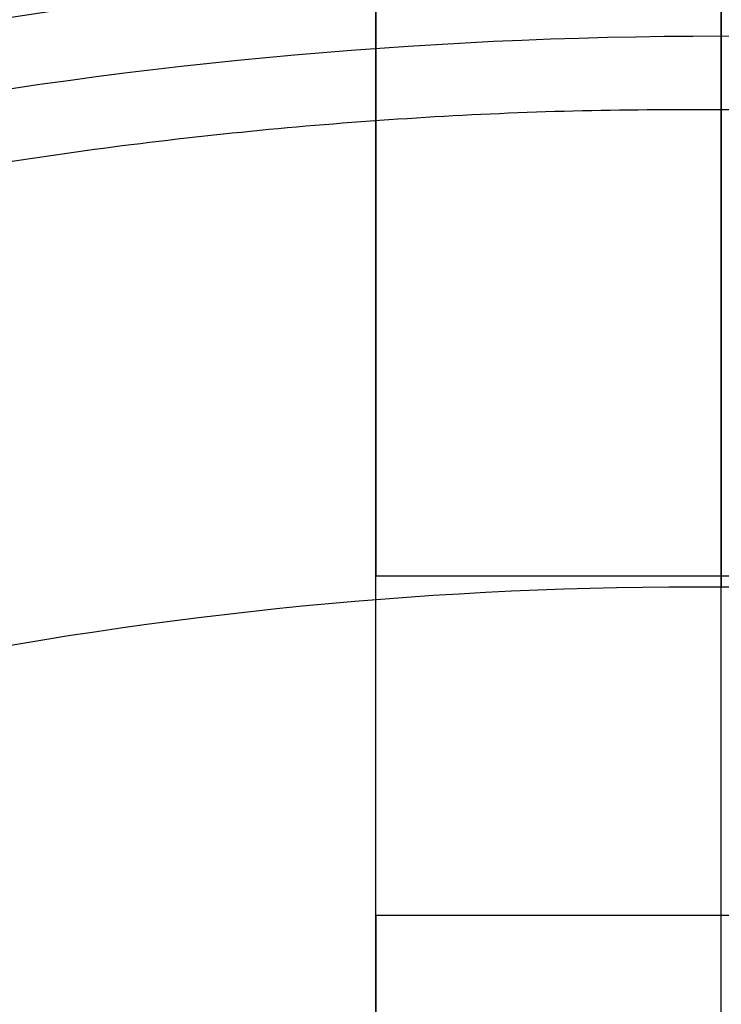
# Model space of a CAD drawing. Units: millimetres. Extents: x 25454.41 to 25457.33, y 4073.07 to 4075.71.
# Drawn here: x 25455.72 to 25455.87, y 4075.02 to 4075.24 of the extents above; entities that cross this region are included whole.
import ezdxf

# ---------------------------------------------------------------- set-up
doc = ezdxf.new("R2010")
doc.units = ezdxf.units.MM
doc.header["$MEASUREMENT"] = 0
doc.layers.add('Predeterminado', color=7, linetype='Continuous', true_color=0x000000)

msp = doc.modelspace()

# ---------------------------------------------------------------- linework, layer by layer
at = {"layer": 'Predeterminado'}
for p, q in [((25455.79702551323, 4075.544855838431, -1.844578480000001), (25455.79702551323, 4075.113101558431, -1.837044839999994)), ((25455.79702551323, 4073.763139310431, -2.042114280000001), (25455.79702551323, 4075.54086803843, -2.073142920000001)), ((25455.87322546634, 4073.098051920178, -1.725415457827778), (25455.87322546634, 4075.232133832635, -1.762263129747356)), ((25455.79702551323, 4075.113101558431, -1.837044839999994), (25455.94942551323, 4075.113101558431, -1.837044839999994)), ((25455.87322546634, 4073.226539175226, -1.524525507643016), (25455.87322546634, 4075.110658344936, -1.557057250973797)), ((25455.79702551323, 4075.038262998431, -1.759524039999885), (25455.94942551323, 4075.038262998431, -1.759524039999885)), ((25455.79702551323, 4075.038262998431, -1.759524039999885), (25455.79702551323, 4073.76845857843, -1.737360000000001))]:
    msp.add_line(p, q, dxfattribs=at)
at = {"layer": 'Predeterminado', "extrusion": (0, 0.0172637143551299, 0.9998509709785077)}
for centre, radius in [((-25455.87322546634, -4073.588029182668, 68.64472116695694), 1.092199999999139), ((-25455.87322546635, -4073.58802918267, 68.61664298793549), 1.092199999991863)]:
    msp.add_circle(centre, radius, dxfattribs=at)
at = {"layer": 'Predeterminado', "extrusion": (1, 4.169268412845481e-11, 1.643227485830071e-11)}
msp.add_arc((4075.108067726459, -1.707035314918504, 25455.87322563621), 0.14999999999991, 359.0108128890482, 89.01081288915489, dxfattribs=at)
at = {"layer": 'Predeterminado', "extrusion": (1, 3.451969650951572e-10, -3.573269449161268e-10)}
msp.add_arc((4075.232556638203, -1.737257759403406, 25455.87322687373), 0.02500000000013794, 269.0108128907245, 359.0108128888704, dxfattribs=at)
at = {"layer": 'Predeterminado', "extrusion": (1, -1.247638702206217e-10, -1.204470076065648e-10)}
msp.add_arc((4075.117910732668, -1.757517101348276, 25455.79702500503), 0.07966976319729137, 181.4412688831636, 266.5415900881251, dxfattribs=at)
at = {"layer": 'Predeterminado'}
for points, knots in [([(25454.60116303324, 4073.525199938433, -0.8404200000000004), (25454.53681724374, 4073.626830739951, -0.8069295473187109), (25454.49244966964, 4073.740032813551, -0.7783358973129134), (25454.43156827398, 4073.974019688053, -0.7345576370407736), (25454.41595165527, 4074.096852422108, -0.7183910362478007), (25454.41454219562, 4074.468287337753, -0.6858499600087787), (25454.47627173354, 4074.720459997041, -0.6859893643239185), (25454.71927991202, 4075.167013390779, -0.70981713819693), (25454.90092764306, 4075.360905941394, -0.7329692640166331), (25455.34477213467, 4075.631869640652, -0.7725600098603246), (25455.60710421102, 4075.709075192136, -0.7892421921017312), (25455.87323265252, 4075.704455538271, -0.7885707359459841)], [0, 0, 0, 0, 0.3596286292538151, 0.3596286292538151, 0.7192572585076302, 0.7192572585076302, 1.43851451701526, 1.43851451701526, 2.157771775522891, 2.157771775522891, 2.877029034030521, 2.877029034030521, 2.877029034030521, 2.877029034030521]), ([(25455.8732247521, 4075.704455538271, -3.922905981175509), (25455.60713050743, 4075.709079866123, -3.923577244435754), (25455.34476771135, 4075.631871994071, -3.906896682013205), (25454.90093548616, 4075.360913297966, -3.86730636449396), (25454.71928443595, 4075.167026092412, -3.844154911943509), (25454.47627104442, 4074.72046156855, -3.820325368667884), (25454.41454276195, 4074.468281877051, -3.82018681402237), (25454.41595135304, 4074.096859823176, -3.852726415811275), (25454.4315712621, 4073.974023119482, -3.868892820747256), (25454.49244738536, 4073.740039102259, -3.912670074928458), (25454.53682834237, 4073.62682124592, -3.941267328561709), (25454.60116941141, 4073.525199938433, -3.974755245233553)], [2.877029034030521, 2.877029034030521, 2.877029034030521, 2.877029034030521, 3.59628809242425, 3.59628809242425, 4.315547150817979, 4.315547150817979, 5.03480620921171, 5.03480620921171, 5.394435738408574, 5.394435738408574, 5.754065267605439, 5.754065267605439, 5.754065267605439, 5.754065267605439]), ([(25454.60116303324, 4073.525199938433, -0.7669200000000002), (25454.53761946597, 4073.62877272374, -0.7332488829523482), (25454.49207516084, 4073.743715324811, -0.7051708451534585), (25454.43103527086, 4073.982375455191, -0.661813742200845), (25454.41603007392, 4074.107141554185, -0.6460540719415133), (25454.41764541707, 4074.483237064431, -0.6147050479939049), (25454.48295801743, 4074.736343353106, -0.615712151735311), (25454.73104430718, 4075.180169960711, -0.6403695140414618), (25454.91386424033, 4075.370433819399, -0.6634143009023032), (25455.3545794384, 4075.634512607024, -0.7024535889592775), (25455.61269397107, 4075.708663300002, -0.7184277770269369), (25455.87322908287, 4075.704104228018, -0.7181322938531536)], [0, 0, 0, 0, 0.3596286292538151, 0.3596286292538151, 0.7192572585076302, 0.7192572585076302, 1.43851451701526, 1.43851451701526, 2.157771775522891, 2.157771775522891, 2.877029034030521, 2.877029034030521, 2.877029034030521, 2.877029034030521]), ([(25455.87322832174, 4075.704104228018, -3.852467539082678), (25455.61271514345, 4075.708666616912, -3.85276311942947), (25455.35457749985, 4075.634512985979, -3.836789397380566), (25454.91387355233, 4075.370438399602, -3.797750641717762), (25454.73105223515, 4075.180179747473, -3.774706346177244), (25454.48295996723, 4074.736343755639, -3.75004758822699), (25454.41764879351, 4074.483230535346, -3.74904136721686), (25454.41603297001, 4074.107148957943, -3.780389027729431), (25454.43103974682, 4073.982378966074, -3.79614874325553), (25454.49207558992, 4073.743722322138, -3.839504609275462), (25454.5376303148, 4073.628763171508, -3.867586617063248), (25454.60116941141, 4073.525199938433, -3.901255245233552)], [2.877029034030521, 2.877029034030521, 2.877029034030521, 2.877029034030521, 3.59628809242425, 3.59628809242425, 4.315547150817979, 4.315547150817979, 5.03480620921171, 5.03480620921171, 5.394435738408574, 5.394435738408574, 5.754065267605439, 5.754065267605439, 5.754065267605439, 5.754065267605439]), ([(25454.60116303324, 4073.525199938433, -0.6934200000000003), (25454.5384216882, 4073.630714707532, -0.6595682185859859), (25454.49170065204, 4073.747397836073, -0.632005792994004), (25454.43050226776, 4073.990731222329, -0.5890698473609168), (25454.41610849258, 4074.117430686264, -0.5737171076352262), (25454.42074863854, 4074.498186791111, -0.5435601359790314), (25454.48964430132, 4074.752226709173, -0.5454349391467039), (25454.74280870234, 4075.193326530644, -0.5709218898859938), (25454.92680083762, 4075.379961697405, -0.5938593377879735), (25455.36438674212, 4075.637155573397, -0.6323471680582305), (25455.61828373111, 4075.708251407868, -0.6476133619521428), (25455.87322551323, 4075.703752917766, -0.6476938517603231)], [0, 0, 0, 0, 0.3596286292538151, 0.3596286292538151, 0.7192572585076302, 0.7192572585076302, 1.43851451701526, 1.43851451701526, 2.157771775522891, 2.157771775522891, 2.877029034030521, 2.877029034030521, 2.877029034030521, 2.877029034030521]), ([(25455.87323189139, 4075.703752917766, -3.782029096989848), (25455.61829977948, 4075.708253367702, -3.7819436752867), (25455.36438728835, 4075.637153977888, -3.766668722453474), (25454.92681161852, 4075.379963501238, -3.728162666725228), (25454.74282003435, 4075.193333402535, -3.705214710284333), (25454.48964889004, 4074.75222594273, -3.679705056289881), (25454.42075482509, 4074.498179193643, -3.677820326942133), (25454.416114587, 4074.117438092712, -3.70796189345954), (25454.43050823155, 4073.990734812668, -3.723310548624366), (25454.49170379448, 4073.747405542018, -3.766237343736082), (25454.53843228723, 4073.630705097097, -3.793800789570913), (25454.60116941141, 4073.525199938433, -3.827647565233553)], [2.877029034030521, 2.877029034030521, 2.877029034030521, 2.877029034030521, 3.59628809242425, 3.59628809242425, 4.315547150817979, 4.315547150817979, 5.03480620921171, 5.03480620921171, 5.394435738408574, 5.394435738408574, 5.754065267605439, 5.754065267605439, 5.754065267605439, 5.754065267605439]), ([(25457.14529437138, 4073.525199938433, -3.974755245225498), (25457.20964016088, 4073.626830739951, -3.941264792544005), (25457.25400773498, 4073.740032813551, -3.912671142538067), (25457.31488913064, 4073.974019688053, -3.868892882265734), (25457.33050574935, 4074.096852422108, -3.852726281472712), (25457.331915209, 4074.468287337753, -3.820185205233686), (25457.27018567108, 4074.720459997041, -3.820324609549021), (25457.0271774926, 4075.167013390779, -3.844152383422802), (25456.84552976156, 4075.360905941394, -3.86730450924308), (25456.40168526995, 4075.631869640652, -3.906895255088176), (25456.1393531936, 4075.709075192136, -3.923577437330414), (25455.8732247521, 4075.704455538271, -3.922905981175509)], [0, 0, 0, 0, 0.3596286292538151, 0.3596286292538151, 0.7192572585076302, 0.7192572585076302, 1.43851451701526, 1.43851451701526, 2.157771775522891, 2.157771775522891, 2.877029034030521, 2.877029034030521, 2.877029034030521, 2.877029034030521]), ([(25455.87322551323, 4075.703752917766, -0.6476938517603231), (25456.12815762514, 4075.708253367702, -0.6476084300563685), (25456.38207011627, 4075.637153977888, -0.6323334772223379), (25456.8196457861, 4075.379963501238, -0.5938274214927064), (25457.00363737027, 4075.193333402535, -0.5708794650512298), (25457.25680851458, 4074.75222594273, -0.5453698110559757), (25457.32570257953, 4074.498179193643, -0.5434850817080095), (25457.33034281762, 4074.117438092712, -0.5736266482254022), (25457.31594917307, 4073.990734812668, -0.5889753033902736), (25457.25475361014, 4073.747405542018, -0.6319020985021837), (25457.20802511739, 4073.630705097097, -0.6594655443371623), (25457.14528799321, 4073.525199938433, -0.6933123200000003)], [2.877029034030521, 2.877029034030521, 2.877029034030521, 2.877029034030521, 3.59628809242425, 3.59628809242425, 4.315547150817979, 4.315547150817979, 5.03480620921171, 5.03480620921171, 5.394435738408574, 5.394435738408574, 5.754065267605439, 5.754065267605439, 5.754065267605439, 5.754065267605439]), ([(25457.14529437138, 4073.525199938433, -3.901255245225498), (25457.20883793865, 4073.62877272374, -3.867584128177644), (25457.25438224378, 4073.743715324811, -3.83950609037861), (25457.31542213375, 4073.982375455191, -3.796148987425804), (25457.33042733069, 4074.107141554185, -3.780389317166425), (25457.32881198754, 4074.483237064431, -3.749040293218821), (25457.26349938719, 4074.736343353106, -3.750047396960434), (25457.01541309744, 4075.180169960711, -3.774704759267371), (25456.83259316428, 4075.370433819399, -3.797749546128791), (25456.39187796622, 4075.634512607024, -3.83678883418716), (25456.13376343355, 4075.708663300002, -3.852763022255637), (25455.87322832174, 4075.704104228018, -3.852467539082678)], [0, 0, 0, 0, 0.3596286292538151, 0.3596286292538151, 0.7192572585076302, 0.7192572585076302, 1.43851451701526, 1.43851451701526, 2.157771775522891, 2.157771775522891, 2.877029034030521, 2.877029034030521, 2.877029034030521, 2.877029034030521]), ([(25455.87322908287, 4075.704104228018, -0.7181322938531536), (25456.13374226117, 4075.708666616912, -0.718427874199121), (25456.39187990476, 4075.634512985979, -0.702454152149399), (25456.83258385228, 4075.370438399602, -0.6634153964852005), (25457.01540516947, 4075.180179747473, -0.6403711009441031), (25457.26349743739, 4074.736343755639, -0.6157123429930641), (25457.3288086111, 4074.483230535346, -0.6147061219827268), (25457.3304244346, 4074.107148957943, -0.6460537824952933), (25457.3154176578, 4073.982378966074, -0.6618134980214392), (25457.2543818147, 4073.743722322138, -0.705169364041565), (25457.20882708981, 4073.628763171508, -0.7332513718294953), (25457.14528799321, 4073.525199938433, -0.7669200000000002)], [2.877029034030521, 2.877029034030521, 2.877029034030521, 2.877029034030521, 3.59628809242425, 3.59628809242425, 4.315547150817979, 4.315547150817979, 5.03480620921171, 5.03480620921171, 5.394435738408574, 5.394435738408574, 5.754065267605439, 5.754065267605439, 5.754065267605439, 5.754065267605439]), ([(25455.87320054575, 4075.617181870231, -3.923003981049937), (25455.62190642414, 4075.621310960542, -3.923715979937705), (25455.37434755791, 4075.54820723275, -3.9068649726511), (25454.95650377278, 4075.291587387548, -3.867171578356595), (25454.7859454523, 4075.10832298699, -3.844007194873861), (25454.55854994149, 4074.686976844711, -3.820340967943313), (25454.50136501157, 4074.449363134728, -3.820374361691604), (25454.50376975036, 4074.100241889018, -3.853173210303337), (25454.51882234551, 4073.984944544115, -3.869449845119077), (25454.57643320029, 4073.765673780349, -3.913496057711081), (25454.61860046455, 4073.660115238785, -3.942900565527999), (25454.6794826914, 4073.564801078432, -3.974468205233304)], [2.877029034030521, 2.877029034030521, 2.877029034030521, 2.877029034030521, 3.59628809242425, 3.59628809242425, 4.315547150817979, 4.315547150817979, 5.03480620921171, 5.03480620921171, 5.394435738408574, 5.394435738408574, 5.754065267605439, 5.754065267605439, 5.754065267605439, 5.754065267605439]), ([(25454.67947631323, 4073.564801078432, -0.8401329600000002), (25454.6185893877, 4073.660123047263, -0.8085628949863841), (25454.57643135204, 4073.765678752867, -0.779159078657433), (25454.51881836855, 4073.984947775152, -0.7351136775410396), (25454.50376863093, 4074.10024905286, -0.7188359487960885), (25454.50136743386, 4074.449383518901, -0.686037143212509), (25454.55855495061, 4074.686990918328, -0.6860050911220898), (25454.78596048347, 4075.108335911827, -0.7096719834370415), (25454.95652089093, 4075.291601165772, -0.7328376082393573), (25455.37438665012, 4075.548219514757, -0.7725312408305118), (25455.62192902354, 4075.621315064162, -0.7893832912053202), (25455.87325685887, 4075.617181870231, -0.7886687358204115)], [0, 0, 0, 0, 0.3596286292538151, 0.3596286292538151, 0.7192572585076302, 0.7192572585076302, 1.43851451701526, 1.43851451701526, 2.157771775522891, 2.157771775522891, 2.877029034030521, 2.877029034030521, 2.877029034030521, 2.877029034030521]), ([(25454.67939757324, 4073.564892518431, -0.69299836), (25454.62012382368, 4073.664108724724, -0.6610682753393474), (25454.57562001531, 4073.773153273385, -0.6327009282386629), (25454.51770867862, 4074.001782571792, -0.5895074965783154), (25454.50389258213, 4074.120954311676, -0.5740482932727138), (25454.5075733359, 4074.479413500707, -0.5436461737551797), (25454.57194774658, 4074.718878762932, -0.5453555174799615), (25454.8095336014, 4075.134740163024, -0.570686424697261), (25454.98244141769, 4075.310727894165, -0.5936361931492291), (25455.39403532446, 4075.553544566592, -0.6322228858054029), (25455.63312669215, 4075.620519292666, -0.6476559132886122), (25455.87324970692, 4075.616507294406, -0.6476938517601526)], [0, 0, 0, 0, 0.3596286292538151, 0.3596286292538151, 0.7192572585076302, 0.7192572585076302, 1.43851451701526, 1.43851451701526, 2.157771775522891, 2.157771775522891, 2.877029034030521, 2.877029034030521, 2.877029034030521, 2.877029034030521]), ([(25455.8732076977, 4075.616507294406, -3.782029096989677), (25455.63309385312, 4075.620512466407, -3.781989183481197), (25455.39400122088, 4075.553528324008, -3.766554890039164), (25454.98242726078, 4075.310708548709, -3.727968643884655), (25454.8095254109, 4075.134721395405, -3.705019752269968), (25454.5719480379, 4074.718862349326, -3.679690257541317), (25454.50757655627, 4074.479390979473, -3.677982321215849), (25454.50390012147, 4074.120947159738, -3.708384705737663), (25454.51771564197, 4074.001779503233, -3.723843298144035), (25454.57562730863, 4073.773149728573, -3.767037078632539), (25454.62013439833, 4073.664100799185, -3.795405851375327), (25454.6794039514, 4073.564892518431, -3.827333605233305)], [2.877029034030521, 2.877029034030521, 2.877029034030521, 2.877029034030521, 3.59628809242425, 3.59628809242425, 4.315547150817979, 4.315547150817979, 5.03480620921171, 5.03480620921171, 5.394435738408574, 5.394435738408574, 5.754065267605439, 5.754065267605439, 5.754065267605439, 5.754065267605439]), ([(25457.06698109139, 4073.564801078432, -3.974468205225746), (25457.12786801692, 4073.660123047263, -3.942898140211937), (25457.17002605258, 4073.765678752867, -3.913494323882852), (25457.22763903607, 4073.984947775152, -3.869448922766277), (25457.24268877369, 4074.10024905286, -3.853171194021278), (25457.24508997076, 4074.449383518901, -3.82037238843769), (25457.18790245401, 4074.686990918328, -3.820340336347453), (25456.96049692115, 4075.108335911827, -3.844007228663124), (25456.78993651369, 4075.291601165772, -3.86717285346598), (25456.3720707545, 4075.548219514757, -3.906866486058457), (25456.12452838109, 4075.621315064162, -3.923718536434049), (25455.87320054575, 4075.617181870231, -3.923003981049937)], [0, 0, 0, 0, 0.3596286292538151, 0.3596286292538151, 0.7192572585076302, 0.7192572585076302, 1.43851451701526, 1.43851451701526, 2.157771775522891, 2.157771775522891, 2.877029034030521, 2.877029034030521, 2.877029034030521, 2.877029034030521]), ([(25457.06705983139, 4073.564892518431, -3.827333605225745), (25457.12633358094, 4073.664108724724, -3.795403520564905), (25457.17083738931, 4073.773153273385, -3.76703617346408), (25457.228748726, 4074.001782571792, -3.723842741803549), (25457.2425648225, 4074.120954311676, -3.708383538497904), (25457.23888406873, 4074.479413500707, -3.677981418980381), (25457.17450965804, 4074.718878762932, -3.679690762705366), (25456.93692380322, 4075.134740163024, -3.705021669923418), (25456.76401598693, 4075.310727894165, -3.727971438375934), (25456.35242208016, 4075.553544566592, -3.766558131033411), (25456.11333071248, 4075.620519292666, -3.781991158517377), (25455.8732076977, 4075.616507294406, -3.782029096989677)], [0, 0, 0, 0, 0.3596286292538151, 0.3596286292538151, 0.7192572585076302, 0.7192572585076302, 1.43851451701526, 1.43851451701526, 2.157771775522891, 2.157771775522891, 2.877029034030521, 2.877029034030521, 2.877029034030521, 2.877029034030521]), ([(25455.87317633941, 4075.52990820219, -3.923101980924364), (25455.63668234086, 4075.533542054961, -3.923854715439657), (25455.40392740447, 4075.464542471428, -3.906833263288996), (25455.01207205939, 4075.22226147713, -3.867036792219229), (25454.85260646865, 4075.049619881568, -3.843859477804214), (25454.64082883855, 4074.653492120874, -3.820356567218742), (25454.58818726119, 4074.430444392405, -3.820561909360838), (25454.59158814767, 4074.103623954861, -3.853620004795399), (25454.60607342893, 4073.995865968748, -3.870006869490899), (25454.66041901521, 4073.79130845844, -3.914322040493704), (25454.70037258672, 4073.69340923165, -3.944533802494288), (25454.75779597139, 4073.604402218431, -3.974181165233056)], [2.877029034030521, 2.877029034030521, 2.877029034030521, 2.877029034030521, 3.59628809242425, 3.59628809242425, 4.315547150817979, 4.315547150817979, 5.03480620921171, 5.03480620921171, 5.394435738408574, 5.394435738408574, 5.754065267605439, 5.754065267605439, 5.754065267605439, 5.754065267605439]), ([(25454.75778959323, 4073.604402218431, -0.83984592), (25454.70036153168, 4073.693415354575, -0.8101962426540575), (25454.66041303444, 4073.791324692183, -0.7799822600019525), (25454.60606846313, 4073.995875862251, -0.7356697180413057), (25454.59158560659, 4074.103645683613, -0.7192808613443765), (25454.5881926721, 4074.43047970005, -0.6862243264162393), (25454.64083816769, 4074.653521839616, -0.6860208179202614), (25454.85264105493, 4075.049658432875, -0.709526828677153), (25455.0121141388, 4075.22229639015, -0.7327059524620815), (25455.40400116556, 4075.464569388862, -0.7725024718006992), (25455.63675383605, 4075.533554936188, -0.7895243903089092), (25455.87328106521, 4075.52990820219, -0.7887667356948389)], [0, 0, 0, 0, 0.3596286292538151, 0.3596286292538151, 0.7192572585076302, 0.7192572585076302, 1.43851451701526, 1.43851451701526, 2.157771775522891, 2.157771775522891, 2.877029034030521, 2.877029034030521, 2.877029034030521, 2.877029034030521]), ([(25456.98866781139, 4073.604402218431, -3.974181165225994), (25457.04609587295, 4073.693415354575, -3.944531487879869), (25457.08604437018, 4073.791324692183, -3.914317505227638), (25457.14038894149, 4073.995875862251, -3.870004963266819), (25457.15487179803, 4074.103645683613, -3.853616106569844), (25457.15826473252, 4074.43047970005, -3.820559571641696), (25457.10561923693, 4074.653521839616, -3.820356063145885), (25456.89381634969, 4075.049658432875, -3.843862073903447), (25456.73434326582, 4075.22229639015, -3.86704119768888), (25456.34245623906, 4075.464569388862, -3.906837717028738), (25456.10970356857, 4075.533554936188, -3.923859635537685), (25455.87317633941, 4075.52990820219, -3.923101980924364)], [0, 0, 0, 0, 0.3596286292538151, 0.3596286292538151, 0.7192572585076302, 0.7192572585076302, 1.43851451701526, 1.43851451701526, 2.157771775522891, 2.157771775522891, 2.877029034030521, 2.877029034030521, 2.877029034030521, 2.877029034030521]), ([(25455.87317992171, 4075.529584936618, -3.852565538956936), (25455.64228513381, 4075.533156810036, -3.852942043989431), (25455.41377127895, 4075.467222570778, -3.836630465309698), (25455.02505748122, 4075.231857536655, -3.797389580523487), (25454.86441862804, 4075.062864634921, -3.774320600966585), (25454.64753801216, 4074.669495438398, -3.749983637257639), (25454.59129277432, 4074.445523578854, -3.749315315690593), (25454.59163690181, 4074.114040090813, -3.781168888311568), (25454.60549824066, 4074.004345081273, -3.797144400007582), (25454.659984919, 4073.795101186784, -3.841028527068158), (25454.70110454807, 4073.695452866462, -3.870719799840077), (25454.75771723139, 4073.60449365843, -3.900546565233056)], [2.877029034030521, 2.877029034030521, 2.877029034030521, 2.877029034030521, 3.59628809242425, 3.59628809242425, 4.315547150817979, 4.315547150817979, 5.03480620921171, 5.03480620921171, 5.394435738408574, 5.394435738408574, 5.754065267605439, 5.754065267605439, 5.754065267605439, 5.754065267605439]), ([(25454.75771085323, 4073.60449365843, -0.7662113199999999), (25454.70109374541, 4073.695459048246, -0.7363822873733832), (25454.65997620651, 4073.79511670144, -0.7066891617426372), (25454.6054917763, 4074.004354891753, -0.6628074319185098), (25454.59163113913, 4074.11406181035, -0.6468301701272889), (25454.59129535267, 4074.445559955177, -0.6149782689737836), (25454.64754467976, 4074.669526328154, -0.6156484568667402), (25454.8644497777, 4075.062906114139, -0.6399888940928407), (25455.02509806829, 4075.231895240538, -0.6630595004862831), (25455.41384253618, 4075.467251474324, -0.7023005376766371), (25455.64236174461, 4075.533171056826, -0.7186114274669952), (25455.87327748292, 4075.529584936618, -0.7182302937274104)], [0, 0, 0, 0, 0.3596286292538151, 0.3596286292538151, 0.7192572585076302, 0.7192572585076302, 1.43851451701526, 1.43851451701526, 2.157771775522891, 2.157771775522891, 2.877029034030521, 2.877029034030521, 2.877029034030521, 2.877029034030521]), ([(25454.75769510523, 4073.604511946431, -0.6926844), (25454.70188745082, 4073.697431332243, -0.662673447382117), (25454.65959897063, 4073.798839507032, -0.633497931521194), (25454.60497019356, 4074.012769929428, -0.5900393419919843), (25454.59172922088, 4074.124416912206, -0.5744693077515262), (25454.59444229453, 4074.460588810111, -0.5438078727959439), (25454.65428909741, 4074.685486797329, -0.5453408924696972), (25454.87628370377, 4075.076124527055, -0.5704940426196615), (25455.03810086844, 4075.241472176606, -0.5934453064666197), (25455.42369173229, 4075.469924472117, -0.6321119806343551), (25455.64797276488, 4075.532783563879, -0.6477037838357477), (25455.87327390062, 4075.529261671046, -0.6476938517599821)], [0, 0, 0, 0, 0.3596286292538151, 0.3596286292538151, 0.7192572585076302, 0.7192572585076302, 1.43851451701526, 1.43851451701526, 2.157771775522891, 2.157771775522891, 2.877029034030521, 2.877029034030521, 2.877029034030521, 2.877029034030521]), ([(25455.873183504, 4075.529261671046, -3.782029096989507), (25455.64789103859, 4075.532767951392, -3.782029372539206), (25455.42362297914, 4075.469893582188, -3.7664276673304), (25455.03806177376, 4075.241431681797, -3.727742368827745), (25454.87625599081, 4075.076080119849, -3.704781724128956), (25454.65428509104, 4074.685454736896, -3.679610707296536), (25454.5944425487, 4074.460551365125, -3.678068722020349), (25454.59173820498, 4074.124395202071, -3.708717771827737), (25454.60497815615, 4074.012760202336, -3.724281930524265), (25454.65961041484, 4073.798824711436, -3.767735013642611), (25454.70189800104, 4073.697425091647, -3.796905797185866), (25454.7577014834, 4073.604511946431, -3.826911965233057)], [2.877029034030521, 2.877029034030521, 2.877029034030521, 2.877029034030521, 3.59628809242425, 3.59628809242425, 4.315547150817979, 4.315547150817979, 5.03480620921171, 5.03480620921171, 5.394435738408574, 5.394435738408574, 5.754065267605439, 5.754065267605439, 5.754065267605439, 5.754065267605439]), ([(25456.9887465514, 4073.60449365843, -3.900546565225993), (25457.04536365921, 4073.695459048246, -3.870717532599198), (25457.08648119812, 4073.79511670144, -3.841024406968321), (25457.14096562832, 4074.004354891753, -3.797142677144021), (25457.15482626549, 4074.11406181035, -3.781165415352756), (25457.15516205195, 4074.445559955177, -3.74931351419925), (25457.09891272485, 4074.669526328154, -3.749983702092385), (25456.88200762692, 4075.062906114139, -3.774324139319172), (25456.72135933633, 4075.231895240538, -3.797394745713123), (25456.33261486844, 4075.467251474324, -3.836635782904708), (25456.10409566, 4075.533171056826, -3.852946672695789), (25455.87317992171, 4075.529584936618, -3.852565538956936)], [0, 0, 0, 0, 0.3596286292538151, 0.3596286292538151, 0.7192572585076302, 0.7192572585076302, 1.43851451701526, 1.43851451701526, 2.157771775522891, 2.157771775522891, 2.877029034030521, 2.877029034030521, 2.877029034030521, 2.877029034030521]), ([(25456.98876229939, 4073.604511946431, -3.827019645225993), (25457.0445699538, 4073.697431332243, -3.797008692607934), (25457.086858434, 4073.798839507032, -3.767833176746877), (25457.14148721107, 4074.012769929428, -3.724374587217494), (25457.15472818374, 4074.124416912206, -3.708804552976994), (25457.15201511009, 4074.460588810111, -3.678143118021421), (25457.09216830721, 4074.685486797329, -3.679676137695363), (25456.87017370085, 4075.076124527055, -3.70482928784603), (25456.70835653618, 4075.241472176606, -3.727780551693501), (25456.32276567233, 4075.469924472117, -3.766447225862457), (25456.09848463974, 4075.532783563879, -3.782039029064559), (25455.873183504, 4075.529261671046, -3.782029096989507)], [0, 0, 0, 0, 0.3596286292538151, 0.3596286292538151, 0.7192572585076302, 0.7192572585076302, 1.43851451701526, 1.43851451701526, 2.157771775522891, 2.157771775522891, 2.877029034030521, 2.877029034030521, 2.877029034030521, 2.877029034030521]), ([(25455.87322551323, 4075.484865664938, -0.9053055076617492), (25455.78344994882, 4075.484841060235, -0.9053055076617497), (25455.60183014099, 4075.465571150674, -0.9053055076617489), (25455.3405937807, 4075.379425780842, -0.9053055076617497), (25455.12157703229, 4075.249944198489, -0.9053055076617494), (25455.00036851456, 4075.143008751208, -0.9053055076617492), (25454.95231418785, 4075.093144742129, -0.9053055076617491)], [0, 0, 0, 0, 0.2812538545112242, 0.5690251130440751, 0.8567905809853623, 1.073743392929675, 1.073743392929675, 1.073743392929675, 1.073743392929675]), ([(25455.87322551323, 4075.484865664935, -0.9053055076865671), (25456.03778494219, 4075.485033933605, -0.9053055076865675), (25456.38085469533, 4075.41805516028, -0.9053055076865675), (25456.67122902387, 4075.221658539396, -0.905305507686567), (25456.7951406731, 4075.093204018639, -0.9053055076865673)], [0, 0, 0, 0, 0.5155501768980729, 1.074751275647299, 1.074751275647299, 1.074751275647299, 1.074751275647299]), ([(25455.87321786493, 4075.373884712455, -1.697593503596463), (25455.79120810476, 4075.373857140281, -1.697593539563119), (25455.7092634548, 4075.36515852, -1.697593444231684), (25455.62908173216, 4075.347990797289, -1.697593507869492), (25455.58805706702, 4075.339205966704, -1.697593471966672), (25455.50697875723, 4075.317208913892, -1.697593270977123), (25455.42872166364, 4075.286652412301, -1.697593493788815), (25455.39051355904, 4075.26930076463, -1.697593511511275), (25455.35113029163, 4075.251415007596, -1.697593504733898), (25455.27669549908, 4075.212475691148, -1.697593316833968), (25455.20687234245, 4075.16579327096, -1.69759351058541), (25455.17430640615, 4075.141462190374, -1.697593515708874), (25455.14389058771, 4075.118737245289, -1.697593505894752), (25455.10439939111, 4075.086106611149, -1.697593382001658), (25455.0671687166, 4075.050999111379, -1.69759340446153), (25455.0577114516, 4075.041773743359, -1.697593414577727)], [8.913597113082372e-06, 8.913597113082372e-06, 8.913597113082372e-06, 8.913597113082372e-06, 0.2324083632048352, 0.2324083632048352, 0.2324083632048352, 0.3513146182808159, 0.4702410703236647, 0.4702410703236647, 0.4702410703236647, 0.5928258933195436, 0.7080347660418278, 0.7080347660418278, 0.7080347660418278, 0.815637755064706, 0.853092921926125, 0.853092921926125, 0.853092921926125, 0.853092921926125]), ([(25455.87321786493, 4075.373884712455, -1.697593503596463), (25455.79120810476, 4075.373857140281, -1.697593539563119), (25455.7092634548, 4075.36515852, -1.697593444231684), (25455.62908173216, 4075.347990797289, -1.697593507869492), (25455.58805706702, 4075.339205966704, -1.697593471966672), (25455.50697875723, 4075.317208913892, -1.697593270977123), (25455.42872166364, 4075.286652412301, -1.697593493788815), (25455.39051355904, 4075.26930076463, -1.697593511511275), (25455.35113029163, 4075.251415007596, -1.697593504733898), (25455.27669549908, 4075.212475691148, -1.697593316833968), (25455.20687234245, 4075.16579327096, -1.69759351058541), (25455.17430640615, 4075.141462190374, -1.697593515708874), (25455.14389058771, 4075.118737245289, -1.697593505894752), (25455.10439939111, 4075.086106611149, -1.697593382001658), (25455.0671687166, 4075.050999111379, -1.69759340446153), (25455.0577114516, 4075.041773743359, -1.697593414577727)], [8.913597113082372e-06, 8.913597113082372e-06, 8.913597113082372e-06, 8.913597113082372e-06, 0.2324083632048352, 0.2324083632048352, 0.2324083632048352, 0.3513146182808159, 0.4702410703236647, 0.4702410703236647, 0.4702410703236647, 0.5928258933195436, 0.7080347660418278, 0.7080347660418278, 0.7080347660418278, 0.815637755064706, 0.853092921926125, 0.853092921926125, 0.853092921926125, 0.853092921926125]), ([(25456.68971037262, 4075.041825745073, -1.697593807942112), (25456.68924867618, 4075.042275354976, -1.697593796759622), (25456.65227756475, 4075.078221853548, -1.697593095558789), (25456.57408686012, 4075.144729078659, -1.697591228310097), (25456.44778425329, 4075.226673623236, -1.69759168177372), (25456.35801919454, 4075.269906738636, -1.697593400764541), (25456.31302830106, 4075.288175950218, -1.697593661832036), (25456.27711717913, 4075.302758258647, -1.697593854295017), (25456.20384258694, 4075.328294683063, -1.6975934805836), (25456.09072508959, 4075.355501252754, -1.697593168663916), (25455.98011370921, 4075.37075790647, -1.697593744625563), (25455.90728872528, 4075.373921402924, -1.697593864386698), (25455.87321786493, 4075.373884712455, -1.697593503596463)], [0.001528022562169772, 0.001528022562169772, 0.001528022562169772, 0.001528022562169772, 0.003354187747598001, 0.1476548901154497, 0.2920035157042514, 0.4295516922564995, 0.4295516922564995, 0.4295516922564995, 0.5393418761691724, 0.6492032906290903, 0.7590560845628178, 0.8555433299896447, 0.8555433299896447, 0.8555433299896447, 0.8555433299896447]), ([(25456.68971037262, 4075.041825745073, -1.697593807942112), (25456.68924867618, 4075.042275354976, -1.697593796759622), (25456.65227756475, 4075.078221853548, -1.697593095558789), (25456.57408686012, 4075.144729078659, -1.697591228310097), (25456.44778425329, 4075.226673623236, -1.69759168177372), (25456.35801919454, 4075.269906738636, -1.697593400764541), (25456.31302830106, 4075.288175950218, -1.697593661832036), (25456.27711717913, 4075.302758258647, -1.697593854295017), (25456.20384258694, 4075.328294683063, -1.6975934805836), (25456.09072508959, 4075.355501252754, -1.697593168663916), (25455.98011370921, 4075.37075790647, -1.697593744625563), (25455.90728872528, 4075.373921402924, -1.697593864386698), (25455.87321786493, 4075.373884712455, -1.697593503596463)], [0.001528022562169772, 0.001528022562169772, 0.001528022562169772, 0.001528022562169772, 0.003354187747598001, 0.1476548901154497, 0.2920035157042514, 0.4295516922564995, 0.4295516922564995, 0.4295516922564995, 0.5393418761691724, 0.6492032906290903, 0.7590560845628178, 0.8555433299896447, 0.8555433299896447, 0.8555433299896447, 0.8555433299896447]), ([(25455.87322551323, 4075.357888889464, -0.8964666083345916), (25455.79235895447, 4075.357863288788, -0.8964666083345917), (25455.62876318218, 4075.340498701349, -0.8964666083345915), (25455.39345427908, 4075.262892085572, -0.8964666083345916), (25455.19619133242, 4075.146259922774, -0.8964666083345922), (25455.08702583937, 4075.049945297915, -0.8964666083345917), (25455.04375176347, 4075.005041629848, -0.8964666083345916)], [0, 0, 0, 0, 0.2812538545112242, 0.5690251130440751, 0.8567905809853623, 1.073685514543792, 1.073685514543792, 1.073685514543792, 1.073685514543792]), ([(25455.87322551323, 4075.357888889461, -0.8964666083591499), (25456.02145464881, 4075.358046761006, -0.8964666083591502), (25456.33051654368, 4075.297721106243, -0.8964666083591505), (25456.59210664963, 4075.120792451674, -0.89646660835915), (25456.70374014873, 4075.005054970369, -0.8964666083591499)], [0, 0, 0, 0, 0.5155501768980729, 1.074871566341257, 1.074871566341257, 1.074871566341257, 1.074871566341257]), ([(25455.87321971477, 4075.303444399731, -1.753362545120915), (25455.79617761622, 4075.30341809732, -1.753362533425296), (25455.71913459881, 4075.295239100483, -1.753362565718887), (25455.64379980016, 4075.2791051437, -1.753362544852652), (25455.60585119665, 4075.270978195611, -1.753362556549521), (25455.52963726798, 4075.250368310817, -1.753362625198212), (25455.4560644169, 4075.221706978353, -1.753362550851052), (25455.41961857708, 4075.205154407247, -1.753362544740305), (25455.38373113738, 4075.188855530649, -1.753362546572975), (25455.31371891288, 4075.152378589515, -1.753362610836846), (25455.24801969616, 4075.108607654901, -1.753362546674667), (25455.21644710752, 4075.085017445354, -1.753362544500058), (25455.18966002633, 4075.065002892949, -1.75336254685263), (25455.15244565389, 4075.034444355442, -1.753362589079897), (25455.11734226243, 4075.001540763825, -1.753362582784962), (25455.10684633247, 4074.99130077714, -1.753362579026346)], [-1.367546524152989e-05, -1.367546524152989e-05, -1.367546524152989e-05, -1.367546524152989e-05, 0.2330246483606662, 0.2330246483606662, 0.2330246483606662, 0.3504132728714554, 0.4714912652835228, 0.4714912652835228, 0.4714912652835228, 0.5907140846901351, 0.7099277388881422, 0.7099277388881422, 0.7099277388881422, 0.8110719924941779, 0.855424446773279, 0.855424446773279, 0.855424446773279, 0.855424446773279]), ([(25456.64061644651, 4074.991309627134, -1.753362444156709), (25456.63862995716, 4074.993244889831, -1.753362458428911), (25456.60249856179, 4075.028176829847, -1.753362708643252), (25456.52756923018, 4075.091241517051, -1.753363327005109), (25456.41026287125, 4075.166623970192, -1.753363136254818), (25456.3274522919, 4075.206293096075, -1.753362576910969), (25456.28651698914, 4075.222913330485, -1.753362492783328), (25456.25481948497, 4075.235783195371, -1.753362431159798), (25456.18813401495, 4075.259251959662, -1.753362541294143), (25456.08409306786, 4075.284932754595, -1.753362661517979), (25455.97803250922, 4075.300203003425, -1.753362475381589), (25455.90742048623, 4075.303481185131, -1.753362415822393), (25455.87321971477, 4075.303444399731, -1.753362545120915)], [-0.001705136966523139, -0.001705136966523139, -0.001705136966523139, -0.001705136966523139, 0.00668408182649948, 0.1503154495201712, 0.2939030698607477, 0.4275538721775228, 0.4275538721775228, 0.4275538721775228, 0.5310448803755821, 0.6411636714493033, 0.751293138797352, 0.8547580174005579, 0.8547580174005579, 0.8547580174005579, 0.8547580174005579]), ([(25455.87323267394, 4075.300464953767, -1.752943716841386), (25455.79640706796, 4075.300439619638, -1.75294373772879), (25455.71958046287, 4075.292284445153, -1.75294367988419), (25455.64445681866, 4075.276198495997, -1.752943717345507), (25455.60601811545, 4075.267967554763, -1.752943695449908), (25455.53002169347, 4075.247349786552, -1.752943574240019), (25455.4566716751, 4075.218708851301, -1.75294370707419), (25455.42087370911, 4075.202451660928, -1.75294371733024), (25455.38397457813, 4075.185694296963, -1.752943712892074), (25455.3142065804, 4075.149197030722, -1.752943599517991), (25455.24876285876, 4075.105442176753, -1.752943714950968), (25455.21825089348, 4075.082645651049, -1.752943717676375), (25455.18975332544, 4075.061354084499, -1.752943711475488), (25455.15273942425, 4075.030770941242, -1.752943636774954), (25455.11784285719, 4074.997864448048, -1.752943649822905), (25455.10897870789, 4074.989217698635, -1.752943655778395)], [8.913275944291074e-06, 8.913275944291074e-06, 8.913275944291074e-06, 8.913275944291074e-06, 0.2323999708616914, 0.2323999708616914, 0.2323999708616914, 0.3513078336833202, 0.4702358937449028, 0.4702358937449028, 0.4702358937449028, 0.5928223742247851, 0.7080328046999699, 0.7080328046999699, 0.7080328046999699, 0.8156372486356885, 0.8530929219328833, 0.8530929219328833, 0.8530929219328833, 0.8530929219328833]), ([(25455.87323101558, 4075.248121262064, -1.679977156462917), (25455.80009335882, 4075.248096527068, -1.67997712548753), (25455.72691046293, 4075.240327456761, -1.679977208196567), (25455.65538604677, 4075.225008617299, -1.67997715295818), (25455.61935524826, 4075.21729249665, -1.679977183075134), (25455.5469725533, 4075.197719196335, -1.679977359052083), (25455.47709908179, 4075.170498485626, -1.679977166357771), (25455.44249635295, 4075.154782910638, -1.679977150022617), (25455.40842370138, 4075.139308388812, -1.679977154273226), (25455.34193218445, 4075.10466641236, -1.679977319247613), (25455.27953706195, 4075.063096271508, -1.679977152640323), (25455.24956094909, 4075.040698837386, -1.679977146563473), (25455.2241282977, 4075.021696355904, -1.679977152243212), (25455.18878652953, 4074.992676021218, -1.679977260713827), (25455.15544793483, 4074.961426565793, -1.679977243914464), (25455.14547988776, 4074.951701615903, -1.679977229432943)], [-1.367546832381043e-05, -1.367546832381043e-05, -1.367546832381043e-05, -1.367546832381043e-05, 0.2330172908479298, 0.2330172908479298, 0.2330172908479298, 0.3504073030326623, 0.4714867267314145, 0.4714867267314145, 0.4714867267314145, 0.5907109554943475, 0.7099260189403316, 0.7099260189403316, 0.7099260189403316, 0.8110714681924177, 0.8554244467705756, 0.8554244467705756, 0.8554244467705756, 0.8554244467705756]), ([(25455.87323101558, 4075.248121262064, -1.679977156462917), (25455.80009335882, 4075.248096527068, -1.67997712548753), (25455.72691046293, 4075.240327456761, -1.679977208196567), (25455.65538604677, 4075.225008617299, -1.67997715295818), (25455.61935524826, 4075.21729249665, -1.679977183075134), (25455.5469725533, 4075.197719196335, -1.679977359052083), (25455.47709908179, 4075.170498485626, -1.679977166357771), (25455.44249635295, 4075.154782910638, -1.679977150022617), (25455.40842370138, 4075.139308388812, -1.679977154273226), (25455.34193218445, 4075.10466641236, -1.679977319247613), (25455.27953706195, 4075.063096271508, -1.679977152640323), (25455.24956094909, 4075.040698837386, -1.679977146563473), (25455.2241282977, 4075.021696355904, -1.679977152243212), (25455.18878652953, 4074.992676021218, -1.679977260713827), (25455.15544793483, 4074.961426565793, -1.679977243914464), (25455.14547988776, 4074.951701615903, -1.679977229432943)], [-1.367546832381043e-05, -1.367546832381043e-05, -1.367546832381043e-05, -1.367546832381043e-05, 0.2330172908479298, 0.2330172908479298, 0.2330172908479298, 0.3504073030326623, 0.4714867267314145, 0.4714867267314145, 0.4714867267314145, 0.5907109554943475, 0.7099260189403316, 0.7099260189403316, 0.7099260189403316, 0.8110714681924177, 0.8554244467705756, 0.8554244467705756, 0.8554244467705756, 0.8554244467705756]), ([(25456.94042546634, 4074.165092876407, -1.743839293787565), (25456.94047186255, 4074.299140181952, -1.746153793108115), (25456.88719524157, 4074.578534204364, -1.750977890634127), (25456.68946123078, 4074.879536252847, -1.75617507855125), (25456.46250558941, 4075.063538947432, -1.759352121982817), (25456.2132691745, 4075.192833363194, -1.761584556541774), (25456.00731820317, 4075.232228999843, -1.762264772931662), (25455.87322546634, 4075.232133832635, -1.762263129747356), (25455.7391581809, 4075.232180221921, -1.762263930718081), (25455.45972251444, 4075.178911540714, -1.761344178351912), (25455.15867560125, 4074.981206998028, -1.757930554871253), (25454.97464548084, 4074.754285179656, -1.754012457507709), (25454.84533179357, 4074.505085908189, -1.74970971123358), (25454.80593028495, 4074.299165629521, -1.746154232493158), (25454.80602546634, 4074.165092876407, -1.743839293787571), (25454.80591504106, 4074.030999117539, -1.741523992390588), (25454.84536172706, 4073.825141092369, -1.737969588536997), (25454.97461014843, 4073.575851885814, -1.733665289417777), (25455.11321077166, 4073.40519144655, -1.730718617202867), (25455.28389665334, 4073.266611474789, -1.728325855564152), (25455.53322301056, 4073.137382320249, -1.726094547824202), (25455.73911172139, 4073.097941510553, -1.725413551463427), (25455.87322546634, 4073.098051920178, -1.725415457827778), (25456.00733921205, 4073.097941511342, -1.725413551477049), (25456.21322792061, 4073.137382318644, -1.726094547796493), (25456.46255428403, 4073.266611478282, -1.728325855624377), (25456.63324016043, 4073.405191445966, -1.730718617192844), (25456.77184078771, 4073.575851890505, -1.733665289498683), (25456.90108920402, 4073.825141090844, -1.737969588510683), (25456.94053589242, 4074.030999118292, -1.741523992403543), (25456.94042546634, 4074.165092876407, -1.743839293787565)], [0, 0, 0, 0, 0.4022813322188843, 0.8381557391247078, 1.0583890012339, 1.274030155358947, 1.676311487575762, 1.676311487575762, 1.676311487575762, 2.078592819790645, 2.514467226701806, 2.734700488810077, 2.950341642931248, 3.352622975151424, 3.352622975151424, 3.352622975151424, 3.754904307367725, 3.97054546149007, 4.190778723594283, 4.411011976381578, 4.626653130508987, 5.028934462723643, 5.028934462723643, 5.028934462723643, 5.431215794938177, 5.646856949066295, 5.867090211169721, 6.087323463947557, 6.302964618076969, 6.705245950296265, 6.705245950296265, 6.705245950296265, 6.705245950296265]), ([(25456.81542546634, 4074.168598760081, -1.540791379308409), (25456.8171172587, 4074.41550703976, -1.545054568659615), (25456.61066008522, 4074.905923478125, -1.553522239895461), (25456.12017055125, 4075.112349884778, -1.55708645758706), (25455.87322546634, 4075.110658344936, -1.557057250973797), (25455.62628038469, 4075.11234988516, -1.557086457593656), (25455.13579084917, 4074.905923479838, -1.553522239924935), (25454.92933367438, 4074.415507042989, -1.545054568715379), (25454.93102546634, 4074.168598760082, -1.54079137930842), (25454.92933367436, 4073.921690477192, -1.536528189901788), (25455.13579084913, 4073.431274040298, -1.528060518691441), (25455.62628038467, 4073.224847635015, -1.524496301023337), (25455.87322546634, 4073.226539175226, -1.524525507643016), (25456.12017055125, 4073.224847635387, -1.524496301029791), (25456.61066008524, 4073.431274042031, -1.528060518721348), (25456.81711725867, 4073.921690480403, -1.536528189957191), (25456.81542546634, 4074.168598760081, -1.540791379308409)], [0, 0, 0, 0, 0.7399834496079853, 1.479966907452667, 1.479966907452667, 1.479966907452667, 2.219950357067547, 2.95993381490454, 2.95993381490454, 2.95993381490454, 3.69991727274339, 4.43990072235545, 4.43990072235545, 4.43990072235545, 5.179884180199501, 5.919867629806356, 5.919867629806356, 5.919867629806356, 5.919867629806356])]:
    msp.add_open_spline(points, degree=3, knots=knots, dxfattribs=at)
for points, weights, knots in [([(25455.87322145762, 4075.3486421802, -1.740479568708168), (25455.79299462402, 4075.348615226043, -1.740479587163579), (25455.7128103523, 4075.340103469585, -1.740479535595327), (25455.63436822916, 4075.323307801571, -1.740479568754655), (25455.59423257989, 4075.314713397539, -1.740479549228138), (25455.51490147919, 4075.293190592816, -1.740479441265443), (25455.43833149082, 4075.263292678841, -1.740479559282075), (25455.40095195076, 4075.24631729763, -1.740479568335076), (25455.36242268989, 4075.228819474857, -1.740479564313116), (25455.28959237581, 4075.190719800784, -1.740479463333685), (25455.2212749126, 4075.145043915791, -1.740479565867193), (25455.18941509591, 4075.121240406828, -1.740479568229094), (25455.15965873969, 4075.09900824948, -1.740479562646779), (25455.12101925107, 4075.067081593837, -1.740479496125689), (25455.08459105295, 4075.032730833673, -1.740479507650738), (25455.07533770473, 4075.023704403705, -1.740479512937973)], [0.8534674827338565, 0.8534675715840127, 0.8534673232142286, 0.853467483054418, 0.8534673888975566, 0.8534668694488456, 0.8534674373364783, 0.8534674809194661, 0.8534674615726721, 0.853466975583246, 0.8534674690513293, 0.8534674803971923, 0.8534674535651567, 0.8534671334021886, 0.8534671888718062, 0.853467216496948], [8.913362602682786e-06, 8.913362602682786e-06, 8.913362602682786e-06, 8.913362602682786e-06, 0.2324041670075102, 0.2324041670075102, 0.2324041670075102, 0.3513112259610141, 0.4702384820179298, 0.4702384820179298, 0.4702384820179298, 0.5928241337606548, 0.7080337853639423, 0.7080337853639423, 0.7080337853639423, 0.8156375018474933, 0.8530929219282803, 0.8530929219282803, 0.8530929219282803, 0.8530929219282803]), ([(25456.67209865891, 4075.023742268954, -1.740479726304234), (25456.67164699465, 4075.024182112919, -1.740479720359162), (25456.63547850137, 4075.059347503293, -1.740479346418925), (25456.55896678098, 4075.124426546024, -1.740478350720071), (25456.43535998988, 4075.204620309202, -1.740478592377229), (25456.34753215516, 4075.246918543859, -1.740479508918781), (25456.3035249688, 4075.264787999076, -1.74047964806757), (25456.26839909474, 4075.279051261795, -1.74047975071014), (25456.19671233835, 4075.304034462858, -1.740479551328427), (25456.08602519115, 4075.330656304711, -1.740479384980651), (25455.97778779829, 4075.34558491237, -1.740479691937151), (25455.90654101653, 4075.348678682278, -1.740479755882455), (25455.87321155215, 4075.348642154903, -1.740479563097889)], [0.8534682356310138, 0.8534682132530096, 0.8534664141619663, 0.8534616208502488, 0.8534627847197426, 0.853467195402964, 0.8534678652969927, 0.85346835798448, 0.8534673998578491, 0.8534665976969164, 0.853468077242108, 0.8534683811508226, 0.8534674599359321], [0.001528022561068818, 0.001528022561068818, 0.001528022561068818, 0.001528022561068818, 0.003354146037776818, 0.1476515526481275, 0.2919968813848852, 0.4295419164040209, 0.4295419164040209, 0.4295419164040209, 0.539329592762564, 0.6491884980414812, 0.7590387829910965, 0.8555433299617058, 0.8555433299617058, 0.8555433299617058, 0.8555433299617058]), ([(25455.87323060461, 4075.260589219932, -1.728123871479772), (25455.79921228353, 4075.260564310305, -1.72812385764967), (25455.72515851781, 4075.252702860563, -1.728123896343222), (25455.6527746171, 4075.23720013938, -1.728123871498122), (25455.61631166832, 4075.229391447849, -1.728123885572992), (25455.54306551702, 4075.209584555265, -1.728123967593467), (25455.47235833828, 4075.182039124288, -1.72812387901531), (25455.43734030001, 4075.166134934662, -1.728123871766962), (25455.40285871577, 4075.15047465192, -1.728123874015469), (25455.33557373406, 4075.115419144935, -1.728123950855187), (25455.27243399865, 4075.073352967579, -1.728123874383892), (25455.24209815006, 4075.050686747079, -1.728123871851527), (25455.21636030042, 4075.031456202913, -1.728123874707784), (25455.18059649918, 4075.00208921012, -1.728123925190593), (25455.14686019021, 4074.97046695343, -1.728123917746818), (25455.13677318092, 4074.960625926631, -1.728123910351837)], [0.8536356945739267, 0.8536356057048301, 0.8536358513015465, 0.8536356954752005, 0.8536357829483114, 0.8536363088360128, 0.8536357417355931, 0.8536356957569151, 0.853635710186804, 0.8536362009574527, 0.8536357125275329, 0.8536356962925381, 0.853635714597071, 0.8536360370409964, 0.85363598950283, 0.8536359577183685], [-1.367546581205618e-05, -1.367546581205618e-05, -1.367546581205618e-05, -1.367546581205618e-05, 0.233020969627436, 0.233020969627436, 0.233020969627436, 0.3504102879713094, 0.4714889960227094, 0.4714889960227094, 0.4714889960227094, 0.5907125201035338, 0.7099268789215816, 0.7099268789215816, 0.7099268789215816, 0.811071730347293, 0.8554244467744536, 0.8554244467744536, 0.8554244467744536, 0.8554244467744536]), ([(25456.95810313587, 4074.165219287029, -1.736518054557097), (25456.95815030159, 4074.301487022093, -1.738870892443754), (25456.90399117538, 4074.585509079797, -1.743774898995679), (25456.7029817952, 4074.891497084353, -1.749058175774558), (25456.47226674047, 4075.078547696414, -1.752287845493461), (25456.21890183861, 4075.209983816078, -1.754557259316774), (25456.00953938721, 4075.250032021307, -1.755248743145699), (25455.87322546634, 4075.2499352783, -1.755247072753962), (25455.73693742042, 4075.249982436992, -1.755247886999232), (25455.45287302883, 4075.195831382062, -1.754312899355571), (25455.14683941645, 4074.994851958119, -1.750842730742274), (25454.95976092422, 4074.764171286623, -1.74685973200925), (25454.82830521386, 4074.510844143509, -1.742485712704076), (25454.78825103937, 4074.301512893162, -1.738871339148633), (25454.78834779681, 4074.165219287029, -1.736518054556659), (25454.78823554236, 4074.028904327528, -1.734164401274273), (25454.82833564439, 4073.819636360564, -1.730551120375945), (25454.95972500507, 4073.56621779492, -1.726175522572034), (25455.10062148566, 4073.392730442695, -1.723180040007301), (25455.27413469387, 4073.25185496322, -1.7207476435017), (25455.52759103057, 4073.120485183711, -1.71847937514805), (25455.73689018909, 4073.080391058119, -1.717787098425613), (25455.87322546634, 4073.080503295756, -1.717789036359862), (25456.00956074375, 4073.080391058028, -1.71778709843459), (25456.21885990233, 4073.12048518399, -1.718479375130666), (25456.47231624038, 4073.251854963866, -1.720747643542354), (25456.64582945106, 4073.392730446751, -1.723180040076472), (25456.78672592823, 4073.566217796475, -1.726175522570113), (25456.91811528853, 4073.81963636082, -1.730551120400914), (25456.95821539023, 4074.028904327694, -1.73416440126796), (25456.95810313586, 4074.165219287029, -1.736518054556032)], [0.8535533907407856, 0.8535533892694421, 0.8535533941863999, 0.8535533835418568, 0.8535533915142651, 0.8535533902685711, 0.8535533904745165, 0.8535533905857376, 0.8535533894111986, 0.8535533940902814, 0.8535533836151462, 0.8535533914668143, 0.8535533902965174, 0.8535533904572199, 0.8535533905652395, 0.8535533910938726, 0.8535533895176324, 0.8535533919714685, 0.8535533850400453, 0.8535533885611231, 0.8535533922054913, 0.8535533897965907, 0.8535533905883786, 0.8535533910129603, 0.8535533896993236, 0.8535533919020103, 0.8535533850382514, 0.8535533885276423, 0.8535533922724013, 0.8535533897198829, 0.8535533906165679], [0, 0, 0, 0, 0.4022813322188843, 0.8381557391247078, 1.0583890012339, 1.274030155358947, 1.676311487575762, 1.676311487575762, 1.676311487575762, 2.078592819790645, 2.514467226701806, 2.734700488810077, 2.950341642931248, 3.352622975151424, 3.352622975151424, 3.352622975151424, 3.754904307367725, 3.97054546149007, 4.190778723594283, 4.411011976381578, 4.626653130508987, 5.028934462723643, 5.028934462723643, 5.028934462723643, 5.431215794938177, 5.646856949066295, 5.867090211169721, 6.087323463947557, 6.302964618076969, 6.705245950296265, 6.705245950296265, 6.705245950296265, 6.705245950296265]), ([(25456.92149148351, 4074.167840296351, -1.584718814692124), (25456.92337372466, 4074.442543713813, -1.589461922863509), (25456.69367510724, 4074.988167663176, -1.598882822967998), (25456.14796983159, 4075.217832052289, -1.602848274226017), (25455.87322546634, 4075.215950091469, -1.602815779780646), (25455.598481104, 4075.217832052104, -1.602848274233871), (25455.0527758287, 4074.988167666438, -1.598882823025276), (25454.82307720786, 4074.442543716714, -1.589461922901867), (25454.82495944916, 4074.167840296351, -1.584718814693199), (25454.82307720785, 4073.893136875981, -1.579975706416884), (25455.05277582868, 4073.347512926272, -1.570554806539343), (25455.598481104, 4073.117848540594, -1.566589355109324), (25455.87322546634, 4073.119730501232, -1.566621849603162), (25456.14796983159, 4073.117848540422, -1.566589355095242), (25456.69367510724, 4073.347512929512, -1.570554806594145), (25456.92337372466, 4073.893136878889, -1.579975706479907), (25456.92149148351, 4074.16784029635, -1.584718814693189)], [0.8535533906202033, 0.8535533909655935, 0.8535533888768644, 0.8535533911984332, 0.853553390592969, 0.8535533909800791, 0.8535533888643677, 0.853553391191056, 0.8535533906202047, 0.8535533911919687, 0.8535533888756649, 0.8535533909739549, 0.8535533905921238, 0.8535533912037354, 0.8535533888608473, 0.853553390975116, 0.8535533905995304], [0, 0, 0, 0, 0.7399834496079853, 1.479966907452667, 1.479966907452667, 1.479966907452667, 2.219950357067547, 2.95993381490454, 2.95993381490454, 2.95993381490454, 3.69991727274339, 4.43990072235545, 4.43990072235545, 4.43990072235545, 5.179884180199501, 5.919867629806356, 5.919867629806356, 5.919867629806356, 5.919867629806356])]:
    msp.add_rational_spline(points, weights, degree=3, knots=knots, dxfattribs=at)

doc.saveas('drawing.dxf')
